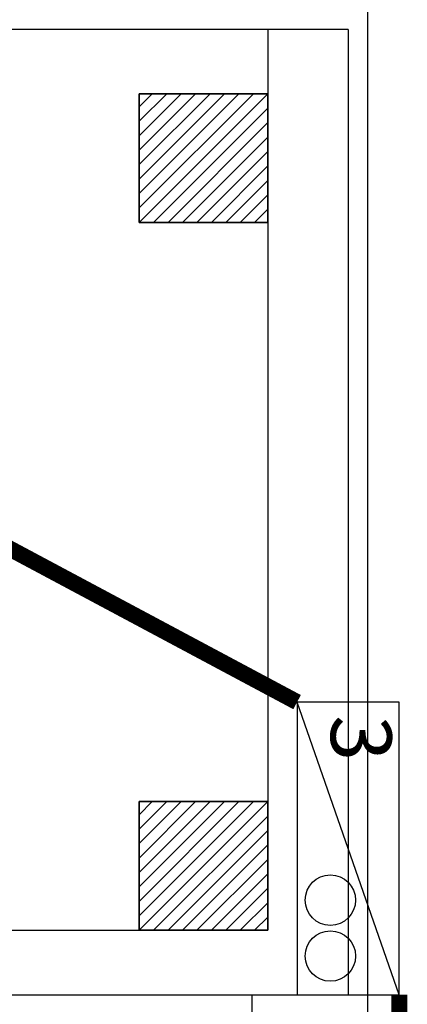
# Model space of a CAD drawing. Units: metres. Extents: x 2311.9 to 2362.2, y 1108.5 to 1147.7.
# Drawn here: x 2329.9 to 2330.5, y 1114.2 to 1115.8 of the extents above; entities that cross this region are included whole.
import ezdxf

# ---------------------------------------------------------------- set-up
doc = ezdxf.new("R2010")
doc.units = ezdxf.units.M
doc.linetypes.add('HIDDEN', pattern=[0.375, 0.25, -0.125])
for name, color, linetype in [('CAIXAS', 2, 'Continuous'), ('PLANTA G5', 8, 'Continuous'), ('TEXTO', 7, 'Continuous'), ('TUBULAÇÃO', 170, 'Continuous')]:
    doc.layers.add(name, color=color, linetype=linetype)
doc.styles.add('LETRAS', font='isocp.shx', dxfattribs={"height": 0.22})

msp = doc.modelspace()

# ---------------------------------------------------------------- linework, layer by layer
at = {"layer": 'CAIXAS'}
msp.add_line((2330.4542, 1114.2456), (2330.2953, 1114.7002), dxfattribs=at)
msp.add_lwpolyline([(2330.2953, 1114.7002), (2330.2953, 1114.2456), (2330.4542, 1114.2456), (2330.4542, 1114.7002)], close=True, dxfattribs=at)
at = {"layer": 'PLANTA G5'}
for p, q in [((2330.4047, 1115.7756), (2330.4047, 1114.2156)), ((2330.2497, 1115.7456), (2329.2497, 1115.7456)), ((2330.2497, 1115.7456), (2330.2497, 1114.3856)), ((2330.3747, 1115.7456), (2330.2497, 1115.7456)), ((2330.3747, 1115.7456), (2330.3747, 1114.2456)), ((2330.0497, 1115.6252), (2330.0701, 1115.6456)), ((2330.0497, 1115.6028), (2330.0926, 1115.6456)), ((2330.0497, 1115.5803), (2330.115, 1115.6456)), ((2330.0497, 1115.5579), (2330.1375, 1115.6456)), ((2330.0497, 1115.5354), (2330.1599, 1115.6456)), ((2330.0497, 1115.513), (2330.1824, 1115.6456)), ((2330.0497, 1115.4905), (2330.2048, 1115.6456)), ((2330.0497, 1115.4681), (2330.2273, 1115.6456)), ((2330.0497, 1115.4456), (2330.2497, 1115.6456)), ((2330.0497, 1115.4456), (2330.0497, 1115.6456)), ((2330.0497, 1115.6456), (2330.2497, 1115.6456)), ((2330.0497, 1115.6456), (2330.0497, 1115.4456)), ((2330.2497, 1115.6456), (2330.0497, 1115.6456)), ((2330.2497, 1115.6456), (2330.2497, 1115.4456)), ((2330.2497, 1115.4456), (2330.2497, 1115.6456)), ((2330.0722, 1115.4456), (2330.2497, 1115.6232)), ((2330.0946, 1115.4456), (2330.2497, 1115.6007)), ((2330.1171, 1115.4456), (2330.2497, 1115.5783)), ((2330.1395, 1115.4456), (2330.2497, 1115.5558)), ((2330.162, 1115.4456), (2330.2497, 1115.5334)), ((2330.1844, 1115.4456), (2330.2497, 1115.5109)), ((2330.2069, 1115.4456), (2330.2497, 1115.4885)), ((2330.2293, 1115.4456), (2330.2497, 1115.466)), ((2330.2497, 1115.4456), (2330.0497, 1115.4456)), ((2330.0497, 1115.4456), (2330.2497, 1115.4456)), ((2330.0497, 1114.5252), (2330.0701, 1114.5456)), ((2330.0497, 1114.5028), (2330.0926, 1114.5456)), ((2330.0497, 1114.4803), (2330.115, 1114.5456)), ((2330.0497, 1114.4579), (2330.1375, 1114.5456)), ((2330.0497, 1114.4354), (2330.1599, 1114.5456)), ((2330.0497, 1114.413), (2330.1824, 1114.5456)), ((2330.0497, 1114.3905), (2330.2048, 1114.5456)), ((2330.0497, 1114.3681), (2330.2273, 1114.5456)), ((2330.0497, 1114.3456), (2330.2497, 1114.5456)), ((2330.0497, 1114.3456), (2330.0497, 1114.5456)), ((2330.0497, 1114.5456), (2330.2497, 1114.5456)), ((2330.0497, 1114.5456), (2330.0497, 1114.3456)), ((2330.2497, 1114.5456), (2330.0497, 1114.5456)), ((2330.2497, 1114.5456), (2330.2497, 1114.3456)), ((2330.2497, 1114.3456), (2330.2497, 1114.5456)), ((2330.0722, 1114.3456), (2330.2497, 1114.5232)), ((2330.0946, 1114.3456), (2330.2497, 1114.5007)), ((2330.1171, 1114.3456), (2330.2497, 1114.4783)), ((2330.1395, 1114.3456), (2330.2497, 1114.4558)), ((2330.162, 1114.3456), (2330.2497, 1114.4334)), ((2330.1844, 1114.3456), (2330.2497, 1114.4109)), ((2330.2069, 1114.3456), (2330.2497, 1114.3885)), ((2330.2293, 1114.3456), (2330.2497, 1114.366)), ((2329.2497, 1114.3456), (2330.0497, 1114.3456)), ((2330.2497, 1114.3456), (2330.0497, 1114.3456)), ((2330.0497, 1114.3456), (2330.2497, 1114.3456)), ((2329.2497, 1114.2456), (2330.3747, 1114.2456)), ((2330.2247, 1114.2456), (2330.2247, 1112.8706))]:
    msp.add_line(p, q, dxfattribs=at)
at = {"layer": 'TEXTO'}
for centre in [(2330.3471, 1114.3925), (2330.3471, 1114.3056)]:
    msp.add_circle(centre, 0.0392, dxfattribs=at)
at = {"layer": 'TUBULAÇÃO', "linetype": 'HIDDEN', "const_width": 0.025}
msp.add_lwpolyline([(2327.3231, 1118.104), (2327.3231, 1117.4865, 0.276863), (2328.3811, 1115.7222), (2330.2953, 1114.7002)], format="xyb", dxfattribs=at)
msp.add_lwpolyline([(2330.4542, 1114.2456), (2330.4542, 1113.0704)], dxfattribs=at)

# ---------------------------------------------------------------- texts
at = {"layer": 'TEXTO', "style": 'LETRAS'}
msp.add_text('3', height=0.0944, rotation=270, dxfattribs=at).set_placement((2330.3479, 1114.6798))

doc.saveas('drawing.dxf')
